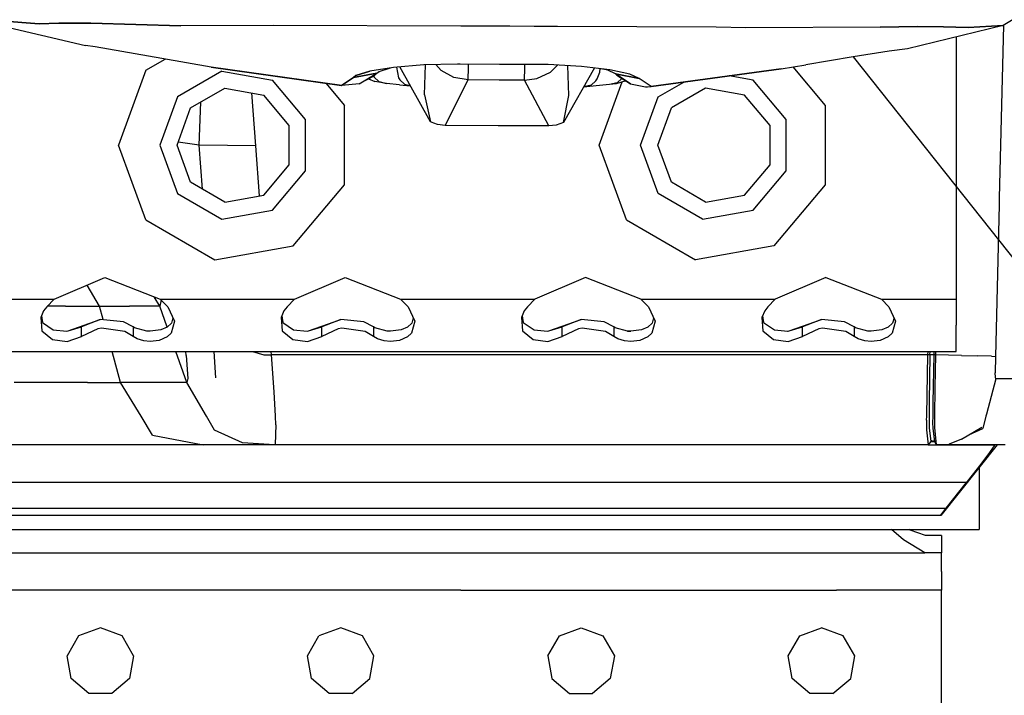
# Model space of a CAD drawing. Units: millimetres. Extents: x 967 to 9232, y -1852 to 1964.
# Drawn here: x 4487 to 4618, y -1136 to -1046 of the extents above; entities that cross this region are included whole.
import ezdxf

# ---------------------------------------------------------------- set-up
doc = ezdxf.new("R2010")
doc.units = ezdxf.units.MM
doc.layers.add('1', color=7, linetype='CONTINUOUS', true_color=0xffffff)
doc.layers.add('TFR-TRI', color=7, linetype='CONTINUOUS', true_color=0xffffff)

# ---------------------------------------------------------------- blocks, each defined once
blk = doc.blocks.new('LABLE3D_4')
at = {"layer": '1', "color": 163, "linetype": 'CONTINUOUS'}
blk.add_line((4598.265259, -1051.234863), (4947.707138, -1491.234262), dxfattribs=at)
at = {"layer": 'TFR-TRI', "color": 18, "linetype": 'CONTINUOUS'}
blk.add_solid([(4598.265259, -1051.234863), (4639.852346, -1082.056953), (4618.869725, -1098.721207), (4598.265259, -1051.234863)], dxfattribs=at)

msp = doc.modelspace()

# ---------------------------------------------------------------- linework, layer by layer
at = {"layer": 'TFR-TRI', "color": 18, "linetype": 'CONTINUOUS'}
for p, q in [((4482.630493, -1046.58667), (4496.079712, -1049.706787)), ((4489.882935, -1046.807373), (4484.761841, -1046.439697)), ((4484.761841, -1046.439697), (4489.882935, -1046.807373)), ((4492.505005, -1046.727295), (4489.882935, -1046.807373)), ((4489.882935, -1046.807373), (4492.505005, -1046.727295)), ((4492.505005, -1046.727295), (4496.759888, -1046.741211)), ((4496.759888, -1046.741211), (4492.505005, -1046.727295)), ((4496.759888, -1046.741211), (4508.774048, -1047.083984)), ((4508.774048, -1047.083984), (4496.759888, -1046.741211)), ((4521.058228, -1047.029053), (4508.774048, -1047.083984)), ((4521.058228, -1047.029053), (4508.774048, -1047.083984)), ((4546.04895, -1047.130859), (4521.058228, -1047.029053)), ((4546.04895, -1047.130859), (4521.058228, -1047.029053)), ((4549.288208, -1047.144287), (4546.05481, -1047.131104)), ((4549.288208, -1047.144287), (4546.05481, -1047.131104)), ((4551.317017, -1047.152344), (4549.290161, -1047.144287)), ((4551.317017, -1047.152344), (4549.290161, -1047.144287)), ((4552.542114, -1047.157471), (4551.317017, -1047.152344)), ((4552.542114, -1047.157471), (4551.317017, -1047.152344)), ((4555.789185, -1047.170654), (4552.542114, -1047.157471)), ((4555.789185, -1047.170654), (4552.542114, -1047.157471)), ((4555.871704, -1047.170898), (4555.802368, -1047.170898)), ((4555.871704, -1047.170898), (4555.802368, -1047.170898)), ((4558.887817, -1047.18335), (4555.871704, -1047.170898)), ((4558.887817, -1047.18335), (4555.871704, -1047.170898)), ((4580.019165, -1047.269775), (4558.887817, -1047.18335)), ((4580.019165, -1047.269775), (4558.887817, -1047.18335)), ((4583.987427, -1047.339111), (4580.019165, -1047.269775)), ((4583.987427, -1047.339111), (4580.019165, -1047.269775)), ((4601.871704, -1047.268311), (4583.987427, -1047.339111)), ((4601.871704, -1047.268311), (4583.987427, -1047.339111)), ((4601.871704, -1047.268311), (4606.817993, -1047.179932)), ((4606.817993, -1047.179932), (4601.871704, -1047.268311)), ((4618.233032, -1047.064697), (4605.525513, -1050.149414)), ((4606.817993, -1047.179932), (4610.288208, -1047.239746)), ((4610.288208, -1047.239746), (4606.817993, -1047.179932)), ((4613.598267, -1047.331055), (4610.288208, -1047.239746)), ((4610.288208, -1047.239746), (4613.598267, -1047.331055)), ((4618.233032, -1047.064697), (4613.598267, -1047.331055)), ((4613.598267, -1047.331055), (4618.233032, -1047.064697)), ((4618.283813, -1047.033936), (4617.733521, -1070.003418)), ((4618.283813, -1047.033936), (4617.733521, -1070.003418)), ((4619.798462, -1046.110352), (4618.233032, -1047.064697)), ((4611.967407, -1048.585693), (4611.967407, -1052.98584)), ((4497.34436, -1049.895508), (4496.079712, -1049.706787)), ((4500.921997, -1050.49585), (4497.34436, -1049.895508)), ((4506.226685, -1051.442139), (4500.921997, -1050.49585)), ((4598.265259, -1051.234863), (4591.985474, -1052.272949)), ((4603.049438, -1050.485596), (4598.265259, -1051.234863)), ((4605.525513, -1050.149414), (4603.049438, -1050.485596)), ((4504.093872, -1053.018066), (4506.683716, -1051.522949)), ((4504.093872, -1053.018066), (4506.683716, -1051.522949)), ((4512.809204, -1052.604248), (4506.226685, -1051.442139)), ((4512.809204, -1052.604248), (4530.169067, -1055.034668)), ((4530.176392, -1055.036133), (4512.809204, -1052.604248)), ((4512.809204, -1052.604248), (4530.169067, -1055.034668)), ((4537.081177, -1052.630859), (4533.943481, -1053.141113)), ((4541.102173, -1052.283203), (4537.081177, -1052.630859)), ((4537.463501, -1052.5979), (4537.758911, -1054.001953)), ((4537.463501, -1052.5979), (4537.758911, -1054.001953)), ((4541.98645, -1059.866943), (4537.903442, -1052.559814)), ((4545.609497, -1052.200928), (4541.102173, -1052.283203)), ((4541.21106, -1056.270996), (4541.334595, -1052.279053)), ((4541.21106, -1056.270996), (4541.334595, -1052.279053)), ((4543.439575, -1053.037109), (4542.720825, -1052.253906)), ((4543.439575, -1053.037109), (4542.720825, -1052.253906)), ((4545.942505, -1052.202393), (4545.609497, -1052.200928)), ((4551.195435, -1052.224854), (4545.945435, -1052.202393)), ((4547.035767, -1054.295898), (4547.040649, -1052.62793)), ((4547.035767, -1054.295898), (4547.040649, -1052.62793)), ((4547.040649, -1052.62793), (4547.043091, -1052.207031)), ((4547.040649, -1052.62793), (4547.043091, -1052.207031)), ((4555.859497, -1052.244873), (4551.195923, -1052.224854)), ((4554.541138, -1052.66626), (4554.543579, -1052.239258)), ((4554.541138, -1052.66626), (4554.543579, -1052.239258)), ((4557.664673, -1052.255371), (4555.865356, -1052.244873)), ((4562.109009, -1052.492676), (4557.664673, -1052.255371)), ((4557.956177, -1053.252197), (4558.893677, -1052.320801)), ((4557.956177, -1053.252197), (4558.893677, -1052.320801)), ((4560.425415, -1056.36792), (4560.291138, -1052.395508)), ((4560.425415, -1056.36792), (4560.291138, -1052.395508)), ((4565.881958, -1052.953369), (4562.109009, -1052.492676)), ((4588.702759, -1052.813965), (4591.985474, -1052.272949)), ((4590.237427, -1052.561279), (4594.532837, -1057.680176)), ((4590.237427, -1052.561279), (4594.532837, -1057.680176)), ((4504.093872, -1053.018066), (4500.467407, -1062.981201)), ((4504.093872, -1053.018066), (4500.467407, -1062.981201)), ((4514.231079, -1053.133301), (4508.307251, -1056.553467)), ((4514.231079, -1053.133301), (4508.307251, -1056.553467)), ((4514.231079, -1053.133301), (4520.967407, -1054.321045)), ((4514.231079, -1053.133301), (4520.967407, -1054.321045)), ((4530.169067, -1055.034668), (4531.728149, -1053.955078)), ((4531.728149, -1053.955078), (4530.169067, -1055.034668)), ((4534.866821, -1053.38623), (4531.728149, -1053.955078)), ((4531.728149, -1053.955078), (4534.866821, -1053.38623)), ((4532.069946, -1053.710449), (4531.728149, -1053.955078)), ((4531.728149, -1053.955078), (4532.069946, -1053.710449)), ((4532.069946, -1053.710449), (4533.943481, -1053.141113)), ((4533.943481, -1053.141113), (4532.069946, -1053.710449)), ((4532.522583, -1054.8125), (4534.866821, -1053.38623)), ((4534.449829, -1053.796875), (4532.522583, -1054.8125)), ((4534.425903, -1053.809814), (4534.507935, -1053.940674)), ((4534.425903, -1053.809814), (4534.507935, -1053.940674)), ((4535.08313, -1053.228516), (4534.449829, -1053.796875)), ((4534.507935, -1053.940674), (4535.111938, -1054.522217)), ((4534.507935, -1053.940674), (4535.111938, -1054.522217)), ((4534.866821, -1053.38623), (4535.155884, -1053.175293)), ((4535.155884, -1053.175293), (4536.65979, -1052.699463)), ((4545.114868, -1053.956787), (4543.439575, -1053.037109)), ((4545.114868, -1053.956787), (4543.439575, -1053.037109)), ((4547.035767, -1054.295898), (4545.114868, -1053.956787)), ((4547.035767, -1054.295898), (4545.114868, -1053.956787)), ((4554.53479, -1054.334229), (4554.541138, -1052.66626)), ((4554.53479, -1054.334229), (4554.541138, -1052.66626)), ((4556.15979, -1054.108887), (4557.956177, -1053.252197)), ((4556.15979, -1054.108887), (4557.956177, -1053.252197)), ((4563.84729, -1052.705078), (4559.701782, -1059.956543)), ((4564.195435, -1054.132568), (4564.532837, -1053.273926)), ((4564.195435, -1054.132568), (4564.532837, -1053.273926)), ((4564.532837, -1053.273926), (4564.5802, -1052.794434)), ((4564.532837, -1053.273926), (4564.5802, -1052.794434)), ((4565.62561, -1053.011475), (4564.682251, -1052.806885)), ((4566.647583, -1053.502686), (4565.62561, -1053.011475)), ((4568.545044, -1053.513184), (4565.881958, -1052.953369)), ((4568.545044, -1053.513184), (4565.881958, -1052.953369)), ((4566.61145, -1053.485596), (4566.820923, -1053.673828)), ((4568.635864, -1054.802246), (4566.647583, -1053.502686)), ((4569.792603, -1054.086182), (4566.647583, -1053.502686)), ((4566.647583, -1053.502686), (4569.792603, -1054.086182)), ((4566.820923, -1053.673828), (4568.635864, -1054.802246)), ((4569.792603, -1054.086182), (4568.545044, -1053.513184)), ((4569.792603, -1054.086182), (4568.545044, -1053.513184)), ((4571.37854, -1055.172363), (4588.702759, -1052.813965)), ((4571.386353, -1055.171143), (4588.702759, -1052.813965)), ((4588.702759, -1052.813965), (4571.386353, -1055.171143)), ((4584.967407, -1054.321045), (4581.771606, -1053.757324)), ((4584.967407, -1054.321045), (4581.771606, -1053.757324)), ((4611.967407, -1052.989502), (4611.967407, -1062.981201)), ((4525.36438, -1059.561279), (4520.967407, -1054.321045)), ((4525.36438, -1059.561279), (4520.967407, -1054.321045)), ((4528.06604, -1054.740479), (4530.532837, -1057.680176)), ((4528.06604, -1054.740479), (4530.532837, -1057.680176)), ((4530.176392, -1055.036133), (4530.169067, -1055.034668)), ((4530.176392, -1055.036133), (4530.169067, -1055.034668)), ((4530.169067, -1055.034668), (4530.197876, -1055.038086)), ((4530.197876, -1055.038086), (4530.169067, -1055.034668)), ((4530.176392, -1055.036133), (4530.187622, -1055.037109)), ((4530.187622, -1055.037109), (4530.197876, -1055.038086)), ((4532.522583, -1054.8125), (4530.197876, -1055.038086)), ((4533.742798, -1054.169678), (4534.595825, -1054.526855)), ((4536.13147, -1054.766846), (4534.595825, -1054.526855)), ((4535.111938, -1054.522217), (4536.13147, -1054.766846)), ((4535.111938, -1054.522217), (4536.13147, -1054.766846)), ((4537.873169, -1054.950195), (4536.13147, -1054.766846)), ((4537.758911, -1054.001953), (4537.927856, -1054.270752)), ((4537.758911, -1054.001953), (4537.927856, -1054.270752)), ((4537.873169, -1054.950195), (4539.324341, -1055.101562)), ((4537.927856, -1054.270752), (4538.551392, -1054.873535)), ((4537.927856, -1054.270752), (4538.551392, -1054.873535)), ((4538.551392, -1054.873535), (4539.297974, -1055.054932)), ((4538.551392, -1054.873535), (4539.297974, -1055.054932)), ((4543.93811, -1060.358154), (4547.035767, -1054.295898)), ((4543.93811, -1060.358154), (4547.035767, -1054.295898)), ((4551.14563, -1054.316895), (4547.035767, -1054.295898)), ((4551.14563, -1054.316895), (4547.035767, -1054.295898)), ((4554.53479, -1054.334229), (4551.146118, -1054.316895)), ((4554.53479, -1054.334229), (4551.146118, -1054.316895)), ((4554.53479, -1054.334229), (4556.15979, -1054.108887)), ((4554.53479, -1054.334229), (4556.15979, -1054.108887)), ((4557.745239, -1060.428223), (4554.53479, -1054.334229)), ((4557.745239, -1060.428223), (4554.53479, -1054.334229)), ((4564.078735, -1055.083252), (4562.397583, -1055.241211)), ((4563.391724, -1055.001465), (4562.403931, -1055.230713)), ((4563.391724, -1055.001465), (4562.403931, -1055.230713)), ((4564.02356, -1054.401611), (4563.391724, -1055.001465)), ((4564.02356, -1054.401611), (4563.391724, -1055.001465)), ((4564.02356, -1054.401611), (4564.195435, -1054.132568)), ((4564.02356, -1054.401611), (4564.195435, -1054.132568)), ((4565.827271, -1054.917725), (4564.078735, -1055.083252)), ((4564.467896, -1062.981201), (4567.535767, -1054.550293)), ((4564.467896, -1062.981201), (4567.535767, -1054.550293)), ((4566.844849, -1054.684814), (4565.827271, -1054.917725)), ((4566.844849, -1054.684814), (4565.827271, -1054.917725)), ((4566.713989, -1054.810303), (4565.827271, -1054.917725)), ((4567.986938, -1054.407715), (4566.713989, -1054.810303)), ((4566.844849, -1054.684814), (4567.456177, -1054.106445)), ((4566.844849, -1054.684814), (4567.456177, -1054.106445)), ((4567.456177, -1054.106445), (4567.473755, -1054.07959)), ((4567.456177, -1054.106445), (4567.473755, -1054.07959)), ((4567.997192, -1054.405029), (4567.986938, -1054.407715)), ((4568.635864, -1054.802246), (4570.630981, -1055.202881)), ((4571.386353, -1055.171143), (4569.792603, -1054.086182)), ((4571.386353, -1055.171143), (4569.792603, -1054.086182)), ((4570.630981, -1055.202881), (4571.357056, -1055.174316)), ((4570.630981, -1055.202881), (4571.357056, -1055.174316)), ((4570.630981, -1055.202881), (4570.908813, -1055.196045)), ((4570.908813, -1055.196045), (4571.357056, -1055.174316)), ((4571.357056, -1055.174316), (4571.386353, -1055.171143)), ((4571.357056, -1055.174316), (4571.386353, -1055.171143)), ((4571.357056, -1055.174316), (4571.368286, -1055.17334)), ((4571.368286, -1055.17334), (4571.37854, -1055.172363)), ((4571.386353, -1055.171143), (4571.37854, -1055.172363)), ((4571.37854, -1055.172363), (4571.386353, -1055.171143)), ((4572.306763, -1056.553467), (4575.724243, -1054.580566)), ((4572.306763, -1056.553467), (4575.724243, -1054.580566)), ((4589.36438, -1059.561279), (4584.967407, -1054.321045)), ((4589.36438, -1059.561279), (4584.967407, -1054.321045)), ((4508.307251, -1056.553467), (4505.967407, -1062.981201)), ((4508.307251, -1056.553467), (4505.967407, -1062.981201)), ((4510.069458, -1058.031982), (4514.630493, -1055.398438)), ((4514.630493, -1055.398438), (4519.817505, -1056.312988)), ((4518.744751, -1063.074219), (4518.22229, -1056.031738)), ((4518.744751, -1063.074219), (4518.22229, -1056.031738)), ((4523.203247, -1060.347656), (4519.817505, -1056.312988)), ((4541.21106, -1056.270996), (4541.98645, -1059.866943)), ((4541.21106, -1056.270996), (4541.98645, -1059.866943)), ((4559.701782, -1059.956543), (4560.425415, -1056.36792)), ((4559.701782, -1059.956543), (4560.425415, -1056.36792)), ((4569.967407, -1062.981201), (4572.306763, -1056.553467)), ((4569.967407, -1062.981201), (4572.306763, -1056.553467)), ((4578.630005, -1055.398438), (4574.06897, -1058.031982)), ((4583.817505, -1056.312988), (4578.630005, -1055.398438)), ((4587.203247, -1060.347656), (4583.817505, -1056.312988)), ((4511.204224, -1062.992676), (4511.440552, -1057.240479)), ((4511.204224, -1062.992676), (4511.440552, -1057.240479)), ((4530.532837, -1068.282471), (4530.532837, -1057.680176)), ((4530.532837, -1068.282471), (4530.532837, -1057.680176)), ((4594.532837, -1057.680176), (4594.532837, -1068.282471)), ((4594.532837, -1057.680176), (4594.532837, -1068.282471)), ((4508.2677, -1062.981201), (4510.069458, -1058.031982)), ((4572.267212, -1062.981201), (4574.06897, -1058.031982)), ((4523.203247, -1065.614746), (4523.203247, -1060.347656)), ((4525.36438, -1066.401367), (4525.36438, -1059.561279)), ((4525.36438, -1066.401367), (4525.36438, -1059.561279)), ((4542.442505, -1060.065918), (4541.98645, -1059.866943)), ((4542.932739, -1060.222412), (4542.442505, -1060.065918)), ((4543.93811, -1060.358154), (4542.932739, -1060.222412)), ((4551.000122, -1060.394043), (4543.93811, -1060.358154)), ((4557.745239, -1060.428223), (4551.000122, -1060.394043)), ((4558.75061, -1060.30249), (4557.745239, -1060.428223)), ((4559.701782, -1059.956543), (4558.75061, -1060.30249)), ((4587.203247, -1065.614746), (4587.203247, -1060.347656)), ((4589.36438, -1066.401367), (4589.36438, -1059.561279)), ((4589.36438, -1066.401367), (4589.36438, -1059.561279)), ((4504.093872, -1072.94458), (4500.467407, -1062.981201)), ((4504.093872, -1072.94458), (4500.467407, -1062.981201)), ((4505.967407, -1062.981201), (4508.307251, -1069.409424)), ((4505.967407, -1062.981201), (4508.307251, -1069.409424)), ((4510.069458, -1067.930908), (4508.2677, -1062.981201)), ((4511.204224, -1062.992676), (4508.408813, -1062.593994)), ((4511.204224, -1062.992676), (4508.408813, -1062.593994)), ((4511.632935, -1068.83374), (4511.204224, -1062.992676)), ((4511.632935, -1068.83374), (4511.204224, -1062.992676)), ((4518.744751, -1063.074219), (4511.204224, -1062.992676)), ((4518.744751, -1063.074219), (4511.204224, -1062.992676)), ((4519.240845, -1069.751465), (4518.744751, -1063.074219)), ((4519.240845, -1069.751465), (4518.744751, -1063.074219)), ((4568.093872, -1072.94458), (4564.467896, -1062.981201)), ((4568.093872, -1072.94458), (4564.467896, -1062.981201)), ((4572.306763, -1069.409424), (4569.967407, -1062.981201)), ((4572.306763, -1069.409424), (4569.967407, -1062.981201)), ((4574.06897, -1067.930908), (4572.267212, -1062.981201)), ((4611.967407, -1062.981201), (4611.967407, -1069.865234)), ((4519.817505, -1069.649658), (4523.203247, -1065.614746)), ((4583.817505, -1069.649658), (4587.203247, -1065.614746)), ((4520.967407, -1071.641602), (4525.36438, -1066.401367)), ((4520.967407, -1071.641602), (4525.36438, -1066.401367)), ((4584.967407, -1071.641602), (4589.36438, -1066.401367)), ((4584.967407, -1071.641602), (4589.36438, -1066.401367)), ((4514.630493, -1070.564453), (4510.069458, -1067.930908)), ((4523.717896, -1076.404785), (4530.532837, -1068.282471)), ((4523.717896, -1076.404785), (4530.532837, -1068.282471)), ((4578.630005, -1070.564453), (4574.06897, -1067.930908)), ((4594.532837, -1068.282471), (4587.717407, -1076.404785)), ((4594.532837, -1068.282471), (4587.717407, -1076.404785)), ((4508.307251, -1069.409424), (4514.231079, -1072.82959)), ((4508.307251, -1069.409424), (4514.231079, -1072.82959)), ((4514.630493, -1070.564453), (4519.817505, -1069.649658)), ((4578.231567, -1072.82959), (4572.306763, -1069.409424)), ((4578.231567, -1072.82959), (4572.306763, -1069.409424)), ((4578.630005, -1070.564453), (4583.817505, -1069.649658)), ((4611.967407, -1069.865967), (4611.967407, -1069.878418)), ((4611.967407, -1069.87915), (4611.967407, -1070.803711)), ((4611.967407, -1070.803955), (4611.967407, -1083.481445)), ((4617.710571, -1070.941895), (4617.227661, -1091.108643)), ((4617.710571, -1070.941895), (4617.227661, -1091.108643)), ((4617.733032, -1070.017578), (4617.710571, -1070.941162)), ((4617.733032, -1070.017578), (4617.710571, -1070.941162)), ((4617.733521, -1070.00415), (4617.733032, -1070.016357)), ((4617.733521, -1070.00415), (4617.733032, -1070.016357)), ((4514.231079, -1072.82959), (4520.967407, -1071.641602)), ((4514.231079, -1072.82959), (4520.967407, -1071.641602)), ((4578.231567, -1072.82959), (4584.967407, -1071.641602)), ((4578.231567, -1072.82959), (4584.967407, -1071.641602)), ((4504.093872, -1072.94458), (4513.276001, -1078.24585)), ((4504.093872, -1072.94458), (4513.276001, -1078.24585)), ((4568.093872, -1072.94458), (4577.276001, -1078.24585)), ((4568.093872, -1072.94458), (4577.276001, -1078.24585)), ((4513.276001, -1078.24585), (4523.717896, -1076.404785)), ((4513.276001, -1078.24585), (4523.717896, -1076.404785)), ((4587.717407, -1076.404785), (4577.276001, -1078.24585)), ((4587.717407, -1076.404785), (4577.276001, -1078.24585)), ((4491.908813, -1083.481445), (4498.653931, -1080.594727)), ((4498.653931, -1080.594727), (4506.026001, -1083.481445)), ((4523.909302, -1083.481445), (4530.653931, -1080.594727)), ((4530.653931, -1080.594727), (4538.026001, -1083.481445)), ((4562.653931, -1080.594727), (4555.909302, -1083.481445)), ((4570.026489, -1083.481445), (4562.653931, -1080.594727)), ((4594.653931, -1080.594727), (4587.909302, -1083.481445)), ((4594.653931, -1080.594727), (4602.026489, -1083.481445)), ((4497.918579, -1084.432617), (4496.274536, -1081.613037)), ((4497.918579, -1084.432617), (4496.274536, -1081.613037)), ((4474.026001, -1083.481445), (4491.908813, -1083.481445)), ((4474.026001, -1083.481445), (4491.908813, -1083.481445)), ((4491.908813, -1083.481445), (4490.910767, -1084.496094)), ((4505.961548, -1084.433105), (4505.228638, -1083.168945)), ((4505.961548, -1084.433105), (4505.228638, -1083.168945)), ((4506.137817, -1083.594482), (4505.961548, -1084.433105)), ((4506.137817, -1083.594482), (4505.961548, -1084.433105)), ((4506.026001, -1083.481445), (4507.024048, -1084.496094)), ((4506.026001, -1083.481445), (4523.909302, -1083.481445)), ((4506.026001, -1083.481445), (4523.909302, -1083.481445)), ((4523.909302, -1083.481445), (4522.911255, -1084.496094)), ((4538.026001, -1083.481445), (4555.909302, -1083.481445)), ((4538.026001, -1083.481445), (4539.024048, -1084.496094)), ((4538.026001, -1083.481445), (4555.909302, -1083.481445)), ((4555.909302, -1083.481445), (4554.911255, -1084.496094)), ((4570.026489, -1083.481445), (4571.024536, -1084.496094)), ((4570.026489, -1083.481445), (4587.909302, -1083.481445)), ((4570.026489, -1083.481445), (4587.909302, -1083.481445)), ((4587.909302, -1083.481445), (4586.911255, -1084.496094)), ((4602.026489, -1083.481445), (4603.024536, -1084.496094)), ((4602.026489, -1083.481445), (4611.967407, -1083.481445)), ((4602.026489, -1083.481445), (4611.967407, -1083.481445)), ((4611.967407, -1083.481445), (4611.967407, -1086.962158)), ((4490.492798, -1085.05542), (4490.113403, -1085.932129)), ((4490.910767, -1084.496094), (4490.492798, -1085.05542)), ((4493.425903, -1084.432373), (4490.973755, -1084.432373)), ((4493.425903, -1084.432373), (4490.973755, -1084.432373)), ((4493.425903, -1084.432373), (4497.172974, -1084.432617)), ((4493.425903, -1084.432373), (4497.172974, -1084.432617)), ((4497.172974, -1084.432617), (4497.918579, -1084.432617)), ((4497.172974, -1084.432617), (4497.918579, -1084.432617)), ((4497.918579, -1084.432617), (4501.940552, -1084.433105)), ((4497.918579, -1084.432617), (4501.940552, -1084.433105)), ((4498.415649, -1086.219727), (4497.918579, -1084.432617)), ((4498.415649, -1086.219727), (4497.918579, -1084.432617)), ((4505.961548, -1084.433105), (4501.940552, -1084.433105)), ((4505.961548, -1084.433105), (4501.940552, -1084.433105)), ((4506.951782, -1087.230469), (4505.961548, -1084.433105)), ((4506.951782, -1087.230469), (4505.961548, -1084.433105)), ((4507.024048, -1084.496094), (4507.90979, -1086.408203)), ((4522.492798, -1085.05542), (4522.112915, -1085.932129)), ((4522.911255, -1084.496094), (4522.492798, -1085.05542)), ((4539.024048, -1084.496094), (4539.90979, -1086.408203)), ((4554.492798, -1085.05542), (4554.112915, -1085.932129)), ((4554.911255, -1084.496094), (4554.492798, -1085.05542)), ((4571.024536, -1084.496094), (4571.90979, -1086.408203)), ((4586.492798, -1085.05542), (4586.113403, -1085.932129)), ((4586.911255, -1084.496094), (4586.492798, -1085.05542)), ((4603.024536, -1084.496094), (4603.90979, -1086.408203)), ((4490.113403, -1085.932129), (4490.263306, -1087.715332)), ((4490.113403, -1085.932129), (4490.263306, -1087.715332)), ((4490.201294, -1085.728271), (4490.339478, -1086.615234)), ((4490.339478, -1086.615234), (4491.78186, -1087.574463)), ((4493.775513, -1087.72876), (4498.041138, -1086.179443)), ((4498.041138, -1086.179443), (4495.514771, -1087.186035)), ((4498.041138, -1086.179443), (4495.514771, -1087.186035)), ((4501.127075, -1086.510986), (4498.041138, -1086.179443)), ((4502.420044, -1087.186035), (4501.127075, -1086.510986)), ((4507.532837, -1086.705078), (4506.942993, -1087.238281)), ((4507.90979, -1086.408203), (4507.465454, -1088.035889)), ((4507.90979, -1086.408203), (4507.465454, -1088.035889)), ((4507.712524, -1085.982178), (4507.532837, -1086.705078)), ((4522.112915, -1085.932129), (4522.263306, -1087.715332)), ((4522.112915, -1085.932129), (4522.263306, -1087.715332)), ((4522.201294, -1085.72876), (4522.338989, -1086.615234)), ((4522.338989, -1086.615234), (4523.78186, -1087.574463)), ((4525.775513, -1087.72876), (4530.041138, -1086.179443)), ((4530.041138, -1086.179443), (4527.514771, -1087.186035)), ((4530.041138, -1086.179443), (4527.514771, -1087.186035)), ((4533.126587, -1086.510986), (4530.041138, -1086.179443)), ((4534.420532, -1087.186035), (4533.126587, -1086.510986)), ((4539.532837, -1086.705078), (4538.942993, -1087.238281)), ((4539.90979, -1086.408203), (4539.464966, -1088.035889)), ((4539.90979, -1086.408203), (4539.464966, -1088.035889)), ((4539.712524, -1085.982178), (4539.532837, -1086.705078)), ((4554.112915, -1085.932129), (4554.263306, -1087.715332)), ((4554.112915, -1085.932129), (4554.263306, -1087.715332)), ((4554.201294, -1085.72876), (4554.339478, -1086.615234)), ((4554.339478, -1086.615234), (4555.782349, -1087.574463)), ((4557.775513, -1087.72876), (4562.041138, -1086.179443)), ((4562.041138, -1086.179443), (4559.514771, -1087.186035)), ((4562.041138, -1086.179443), (4559.514771, -1087.186035)), ((4565.126587, -1086.510986), (4562.041138, -1086.179443)), ((4566.420532, -1087.186035), (4565.126587, -1086.510986)), ((4571.532837, -1086.705078), (4570.942993, -1087.238281)), ((4571.90979, -1086.408203), (4571.465454, -1088.035889)), ((4571.90979, -1086.408203), (4571.465454, -1088.035889)), ((4571.712524, -1085.982178), (4571.532837, -1086.705078)), ((4586.113403, -1085.932129), (4586.263306, -1087.715332)), ((4586.113403, -1085.932129), (4586.263306, -1087.715332)), ((4586.201294, -1085.72876), (4586.339478, -1086.615234)), ((4586.339478, -1086.615234), (4587.782349, -1087.574463)), ((4589.775513, -1087.72876), (4594.041138, -1086.179443)), ((4594.041138, -1086.179443), (4591.515259, -1087.186035)), ((4594.041138, -1086.179443), (4591.515259, -1087.186035)), ((4597.126587, -1086.510986), (4594.041138, -1086.179443)), ((4598.420532, -1087.186035), (4597.126587, -1086.510986)), ((4603.533325, -1086.705078), (4602.943481, -1087.238281)), ((4603.90979, -1086.408203), (4603.465454, -1088.035889)), ((4603.90979, -1086.408203), (4603.465454, -1088.035889)), ((4603.712524, -1085.981934), (4603.533325, -1086.705078)), ((4490.263306, -1087.715332), (4491.661743, -1088.873047)), ((4490.263306, -1087.715332), (4491.661743, -1088.873047)), ((4491.78186, -1087.574463), (4493.579712, -1087.743408)), ((4493.579712, -1087.743408), (4493.775513, -1087.72876)), ((4493.775513, -1087.72876), (4495.514771, -1087.186035)), ((4493.775513, -1087.72876), (4495.514771, -1087.186035)), ((4495.514771, -1088.467285), (4495.514771, -1087.186035)), ((4495.514771, -1088.467285), (4495.514771, -1087.186035)), ((4497.695435, -1087.461182), (4495.514771, -1088.467285)), ((4497.695435, -1087.461182), (4495.514771, -1088.467285)), ((4498.203247, -1087.369629), (4497.695435, -1087.461182)), ((4498.203247, -1087.369629), (4497.695435, -1087.461182)), ((4501.309204, -1087.815918), (4498.203247, -1087.369629)), ((4501.309204, -1087.815918), (4498.203247, -1087.369629)), ((4502.420044, -1088.467285), (4501.309204, -1087.815918)), ((4502.420044, -1088.467285), (4501.309204, -1087.815918)), ((4502.605591, -1087.299072), (4502.420044, -1087.186035)), ((4502.420044, -1087.186035), (4502.420044, -1088.467285)), ((4502.420044, -1087.186035), (4502.420044, -1088.467285)), ((4504.214478, -1087.733154), (4502.605591, -1087.299072)), ((4504.673462, -1087.753662), (4504.214478, -1087.733154)), ((4506.089478, -1087.591797), (4504.673462, -1087.753662)), ((4506.942993, -1087.238281), (4506.089478, -1087.591797)), ((4507.465454, -1088.035889), (4506.944946, -1088.524414)), ((4507.465454, -1088.035889), (4506.944946, -1088.524414)), ((4522.263306, -1087.715332), (4523.661743, -1088.873047)), ((4522.263306, -1087.715332), (4523.661743, -1088.873047)), ((4523.78186, -1087.574463), (4525.5802, -1087.743408)), ((4525.5802, -1087.743408), (4525.775513, -1087.72876)), ((4525.775513, -1087.72876), (4527.514771, -1087.186035)), ((4525.775513, -1087.72876), (4527.514771, -1087.186035)), ((4527.514771, -1088.467285), (4527.514771, -1087.186035)), ((4527.514771, -1088.467285), (4527.514771, -1087.186035)), ((4529.695923, -1087.461182), (4527.514771, -1088.467285)), ((4529.695923, -1087.461182), (4527.514771, -1088.467285)), ((4530.203247, -1087.369629), (4529.695923, -1087.461182)), ((4530.203247, -1087.369629), (4529.695923, -1087.461182)), ((4533.309204, -1087.815918), (4530.203247, -1087.369629)), ((4533.309204, -1087.815918), (4530.203247, -1087.369629)), ((4534.420532, -1088.467285), (4533.309204, -1087.815918)), ((4534.420532, -1088.467285), (4533.309204, -1087.815918)), ((4534.605591, -1087.299072), (4534.420532, -1087.186035)), ((4534.420532, -1087.186035), (4534.420532, -1088.467285)), ((4534.420532, -1087.186035), (4534.420532, -1088.467285)), ((4536.213989, -1087.733154), (4534.605591, -1087.299072)), ((4536.672974, -1087.753662), (4536.213989, -1087.733154)), ((4538.089478, -1087.591797), (4536.672974, -1087.753662)), ((4538.942993, -1087.238281), (4538.089478, -1087.591797)), ((4539.464966, -1088.035889), (4538.944946, -1088.524414)), ((4539.464966, -1088.035889), (4538.944946, -1088.524414)), ((4554.263306, -1087.715332), (4555.661255, -1088.873047)), ((4554.263306, -1087.715332), (4555.661255, -1088.873047)), ((4555.782349, -1087.574463), (4557.5802, -1087.743408)), ((4557.5802, -1087.743408), (4557.775513, -1087.72876)), ((4557.775513, -1087.72876), (4559.514771, -1087.186035)), ((4557.775513, -1087.72876), (4559.514771, -1087.186035)), ((4559.514771, -1088.467285), (4559.514771, -1087.186035)), ((4559.514771, -1088.467285), (4559.514771, -1087.186035)), ((4561.695923, -1087.461182), (4559.514771, -1088.467285)), ((4561.695923, -1087.461182), (4559.514771, -1088.467285)), ((4562.203247, -1087.369629), (4561.695923, -1087.461182)), ((4562.203247, -1087.369629), (4561.695923, -1087.461182)), ((4565.309204, -1087.815918), (4562.203247, -1087.369629)), ((4565.309204, -1087.815918), (4562.203247, -1087.369629)), ((4566.420532, -1088.467285), (4565.309204, -1087.815918)), ((4566.420532, -1088.467285), (4565.309204, -1087.815918)), ((4566.420532, -1087.186035), (4566.420532, -1088.467285)), ((4566.605591, -1087.299072), (4566.420532, -1087.186035)), ((4566.420532, -1087.186035), (4566.420532, -1088.467285)), ((4568.213989, -1087.733154), (4566.605591, -1087.299072)), ((4568.207642, -1087.755859), (4568.672974, -1087.755615)), ((4568.208618, -1087.752197), (4568.687134, -1087.751953)), ((4568.672974, -1087.753662), (4568.213989, -1087.733154)), ((4570.089478, -1087.591797), (4568.672974, -1087.753662)), ((4570.942993, -1087.238281), (4570.089478, -1087.591797)), ((4571.465454, -1088.035889), (4570.944946, -1088.524414)), ((4571.465454, -1088.035889), (4570.944946, -1088.524414)), ((4586.263306, -1087.715332), (4587.661255, -1088.873047)), ((4586.263306, -1087.715332), (4587.661255, -1088.873047)), ((4587.782349, -1087.574463), (4589.579712, -1087.743408)), ((4589.540649, -1087.739746), (4589.630005, -1087.739502)), ((4589.579712, -1087.743408), (4589.775513, -1087.72876)), ((4589.775513, -1087.72876), (4591.515259, -1087.186035)), ((4589.775513, -1087.72876), (4591.515259, -1087.186035)), ((4591.515259, -1088.467285), (4591.515259, -1087.186035)), ((4591.515259, -1088.467285), (4591.515259, -1087.186035)), ((4593.695923, -1087.461182), (4591.515259, -1088.467285)), ((4593.695923, -1087.461182), (4591.515259, -1088.467285)), ((4594.203247, -1087.369629), (4593.695923, -1087.461182)), ((4594.203247, -1087.369629), (4593.695923, -1087.461182)), ((4597.309204, -1087.815918), (4594.203247, -1087.369629)), ((4597.309204, -1087.815918), (4594.203247, -1087.369629)), ((4598.420532, -1088.467285), (4597.309204, -1087.815918)), ((4598.420532, -1088.467285), (4597.309204, -1087.815918)), ((4598.420532, -1087.186035), (4598.420532, -1088.467285)), ((4598.605591, -1087.299072), (4598.420532, -1087.186035)), ((4598.420532, -1087.186035), (4598.420532, -1088.467285)), ((4600.214478, -1087.733154), (4598.605591, -1087.299072)), ((4600.672974, -1087.753662), (4600.214478, -1087.733154)), ((4602.088989, -1087.591797), (4600.672974, -1087.753662)), ((4602.943481, -1087.238281), (4602.088989, -1087.591797)), ((4603.465454, -1088.035889), (4602.945435, -1088.524414)), ((4603.465454, -1088.035889), (4602.945435, -1088.524414)), ((4611.967407, -1089.554443), (4611.967407, -1086.962158)), ((4491.661743, -1088.873047), (4493.611938, -1089.122803)), ((4491.661743, -1088.873047), (4493.611938, -1089.122803)), ((4493.611938, -1089.122803), (4495.514771, -1088.467285)), ((4493.611938, -1089.122803), (4495.514771, -1088.467285)), ((4502.928833, -1088.771484), (4502.420044, -1088.467285)), ((4502.928833, -1088.771484), (4502.420044, -1088.467285)), ((4503.817017, -1089.053955), (4502.928833, -1088.771484)), ((4503.817017, -1089.053955), (4502.928833, -1088.771484)), ((4504.667603, -1089.138428), (4503.817017, -1089.053955)), ((4504.667603, -1089.138428), (4503.817017, -1089.053955)), ((4505.889771, -1088.994385), (4504.667603, -1089.138428)), ((4505.889771, -1088.994385), (4504.667603, -1089.138428)), ((4506.944946, -1088.524414), (4505.889771, -1088.994385)), ((4506.944946, -1088.524414), (4505.889771, -1088.994385)), ((4523.661743, -1088.873047), (4525.611938, -1089.122803)), ((4523.661743, -1088.873047), (4525.611938, -1089.122803)), ((4525.611938, -1089.122803), (4527.514771, -1088.467285)), ((4525.611938, -1089.122803), (4527.514771, -1088.467285)), ((4534.928833, -1088.771484), (4534.420532, -1088.467285)), ((4534.928833, -1088.771484), (4534.420532, -1088.467285)), ((4535.817017, -1089.053955), (4534.928833, -1088.771484)), ((4535.817017, -1089.053955), (4534.928833, -1088.771484)), ((4536.667603, -1089.138428), (4535.817017, -1089.053955)), ((4536.667603, -1089.138428), (4535.817017, -1089.053955)), ((4537.889771, -1088.994385), (4536.667603, -1089.138428)), ((4537.889771, -1088.994385), (4536.667603, -1089.138428)), ((4538.944946, -1088.524414), (4537.889771, -1088.994385)), ((4538.944946, -1088.524414), (4537.889771, -1088.994385)), ((4555.661255, -1088.873047), (4557.611938, -1089.122803)), ((4555.661255, -1088.873047), (4557.611938, -1089.122803)), ((4557.611938, -1089.122803), (4559.514771, -1088.467285)), ((4557.611938, -1089.122803), (4559.514771, -1088.467285)), ((4566.929321, -1088.771484), (4566.420532, -1088.467285)), ((4566.929321, -1088.771484), (4566.420532, -1088.467285)), ((4567.817017, -1089.053955), (4566.929321, -1088.771484)), ((4567.817017, -1089.053955), (4566.929321, -1088.771484)), ((4568.667603, -1089.138428), (4567.817017, -1089.053955)), ((4568.667603, -1089.138428), (4567.817017, -1089.053955)), ((4569.889282, -1088.994385), (4568.667603, -1089.138428)), ((4569.889282, -1088.994385), (4568.667603, -1089.138428)), ((4570.944946, -1088.524414), (4569.889282, -1088.994385)), ((4570.944946, -1088.524414), (4569.889282, -1088.994385)), ((4587.661255, -1088.873047), (4589.611938, -1089.122803)), ((4587.661255, -1088.873047), (4589.611938, -1089.122803)), ((4589.611938, -1089.122803), (4591.515259, -1088.467285)), ((4589.611938, -1089.122803), (4591.515259, -1088.467285)), ((4598.929321, -1088.771484), (4598.420532, -1088.467285)), ((4598.929321, -1088.771484), (4598.420532, -1088.467285)), ((4599.817505, -1089.053955), (4598.929321, -1088.771484)), ((4599.817505, -1089.053955), (4598.929321, -1088.771484)), ((4600.668091, -1089.138428), (4599.817505, -1089.053955)), ((4600.668091, -1089.138428), (4599.817505, -1089.053955)), ((4601.889771, -1088.994385), (4600.668091, -1089.138428)), ((4601.889771, -1088.994385), (4600.668091, -1089.138428)), ((4602.945435, -1088.524414), (4601.889771, -1088.994385)), ((4602.945435, -1088.524414), (4601.889771, -1088.994385)), ((3843.967896, -1090.481445), (4611.967407, -1090.481445)), ((4500.740845, -1094.581787), (4499.601196, -1090.481445)), ((4500.740845, -1094.581787), (4499.601196, -1090.481445)), ((4509.554321, -1094.582031), (4508.102661, -1090.481445)), ((4509.554321, -1094.582031), (4508.102661, -1090.481445)), ((4509.457153, -1090.991943), (4509.415649, -1090.481445)), ((4509.457153, -1090.991943), (4509.415649, -1090.481445)), ((4513.437622, -1093.947754), (4513.209595, -1090.481445)), ((4513.437622, -1093.947754), (4513.209595, -1090.481445)), ((4518.310669, -1090.481445), (4519.820435, -1090.889648)), ((4518.310669, -1090.481445), (4519.820435, -1090.889648)), ((4520.810669, -1090.893066), (4520.779907, -1090.481445)), ((4520.810669, -1090.893066), (4520.779907, -1090.481445)), ((4608.237427, -1090.893066), (4608.247192, -1090.481445)), ((4608.237427, -1090.893066), (4608.247192, -1090.481445)), ((4608.503052, -1090.905273), (4608.513306, -1090.481445)), ((4608.503052, -1090.905273), (4608.513306, -1090.481445)), ((4609.014771, -1090.481445), (4609.004517, -1090.917236)), ((4609.014771, -1090.481445), (4609.004517, -1090.917236)), ((4609.247192, -1090.481445), (4609.237427, -1090.916748)), ((4609.247192, -1090.481445), (4609.237427, -1090.916748)), ((4611.967407, -1090.481445), (4611.967407, -1089.554443)), ((4509.457153, -1090.991943), (4509.689087, -1094.070557)), ((4509.457153, -1090.991943), (4509.689087, -1094.070557)), ((4519.820435, -1090.889648), (4520.810669, -1090.893066)), ((4519.820435, -1090.889648), (4520.810669, -1090.893066)), ((4521.169067, -1095.844482), (4520.810669, -1090.893066)), ((4521.169067, -1095.844482), (4520.810669, -1090.893066)), ((4608.237427, -1090.893066), (4520.810669, -1090.893066)), ((4608.237427, -1090.893066), (4520.810669, -1090.893066)), ((4608.113892, -1096.175293), (4608.237427, -1090.893066)), ((4608.113892, -1096.175293), (4608.237427, -1090.893066)), ((4608.503052, -1090.905273), (4608.237427, -1090.893066)), ((4608.503052, -1090.905273), (4608.237427, -1090.893066)), ((4608.503052, -1090.905273), (4608.37854, -1097.22583)), ((4608.503052, -1090.905273), (4608.37854, -1097.22583)), ((4608.615356, -1090.909424), (4608.503052, -1090.905273)), ((4608.615356, -1090.909424), (4608.503052, -1090.905273)), ((4608.666138, -1090.911133), (4608.615356, -1090.909424)), ((4608.666138, -1090.911133), (4608.615356, -1090.909424)), ((4608.75647, -1090.913574), (4608.666138, -1090.911133)), ((4608.75647, -1090.913574), (4608.666138, -1090.911133)), ((4608.846802, -1090.915527), (4608.75647, -1090.913574)), ((4608.846802, -1090.915527), (4608.75647, -1090.913574)), ((4609.004517, -1090.917236), (4608.846802, -1090.915527)), ((4609.004517, -1090.917236), (4608.846802, -1090.915527)), ((4609.004517, -1090.917236), (4608.876099, -1097.244629)), ((4609.004517, -1090.917236), (4608.876099, -1097.244629)), ((4609.004517, -1090.917236), (4609.120728, -1090.916748)), ((4609.004517, -1090.917236), (4609.120728, -1090.916748)), ((4609.237427, -1090.916748), (4609.120728, -1090.916748)), ((4609.237427, -1090.916748), (4609.120728, -1090.916748)), ((4609.237427, -1090.916748), (4609.142212, -1095.276123)), ((4609.237427, -1090.916748), (4609.142212, -1095.276123)), ((4612.700806, -1091.000244), (4609.237427, -1090.916748)), ((4612.700806, -1091.000244), (4609.237427, -1090.916748)), ((4612.700806, -1091.000244), (4614.821899, -1091.050781)), ((4612.700806, -1091.000244), (4614.821899, -1091.050781)), ((4616.695435, -1091.095947), (4614.821899, -1091.050781)), ((4616.695435, -1091.095947), (4614.821899, -1091.050781)), ((4616.695435, -1091.095947), (4617.227661, -1091.108643)), ((4616.695435, -1091.095947), (4617.227661, -1091.108643)), ((4617.227661, -1091.108643), (4617.19104, -1093.280518)), ((4617.227661, -1091.108643), (4617.19104, -1093.280518)), ((4617.203247, -1093.885498), (4617.19104, -1093.280518)), ((4617.203247, -1093.885498), (4617.19104, -1093.280518)), ((4496.338989, -1094.581299), (4486.552368, -1094.581299)), ((4496.338989, -1094.581299), (4486.552368, -1094.581299)), ((4496.338989, -1094.581299), (4499.897095, -1094.581299)), ((4496.338989, -1094.581299), (4499.897095, -1094.581299)), ((4499.897095, -1094.581299), (4500.740845, -1094.581787)), ((4499.897095, -1094.581299), (4500.740845, -1094.581787)), ((4505.147583, -1094.582031), (4500.740845, -1094.581787)), ((4503.477661, -1099.092041), (4500.740845, -1094.581787)), ((4505.147583, -1094.582031), (4500.740845, -1094.581787)), ((4503.477661, -1099.092041), (4500.740845, -1094.581787)), ((4509.554321, -1094.582031), (4505.147583, -1094.582031)), ((4509.554321, -1094.582031), (4505.147583, -1094.582031)), ((4509.689087, -1094.070557), (4509.554321, -1094.582031)), ((4509.689087, -1094.070557), (4509.554321, -1094.582031)), ((4512.184204, -1099.092041), (4509.554321, -1094.582031)), ((4512.184204, -1099.092041), (4509.554321, -1094.582031)), ((4617.254517, -1094.108643), (4616.026489, -1098.784668)), ((4617.254517, -1094.108643), (4616.026489, -1098.784668)), ((4617.254517, -1094.108643), (4617.203247, -1093.885498)), ((4617.254517, -1094.108643), (4617.203247, -1093.885498)), ((4621.648071, -1094.10791), (4617.254517, -1094.108643)), ((4621.648071, -1094.10791), (4617.254517, -1094.108643)), ((4521.357056, -1099.092041), (4521.169067, -1095.844482)), ((4521.357056, -1099.092041), (4521.169067, -1095.844482)), ((4609.142212, -1095.276123), (4609.116333, -1099.091797)), ((4609.142212, -1095.276123), (4609.116333, -1099.091797)), ((4608.065552, -1099.093262), (4608.113892, -1096.175293)), ((4608.065552, -1099.093262), (4608.113892, -1096.175293)), ((4608.37854, -1097.22583), (4608.376099, -1099.091797)), ((4608.37854, -1097.22583), (4608.376099, -1099.091797)), ((4608.876099, -1097.244629), (4608.86438, -1099.091797)), ((4608.876099, -1097.244629), (4608.86438, -1099.091797)), ((4504.993774, -1101.590088), (4503.477661, -1099.092041)), ((4504.993774, -1101.590088), (4503.477661, -1099.092041)), ((4513.263306, -1100.942139), (4512.184204, -1099.092041)), ((4513.263306, -1100.942139), (4512.184204, -1099.092041)), ((4521.421509, -1100.214844), (4521.357056, -1099.093262)), ((4521.421509, -1100.214844), (4521.357056, -1099.093262)), ((4608.057739, -1099.600098), (4608.053833, -1100.891357)), ((4608.057739, -1099.600098), (4608.053833, -1100.891357)), ((4608.057739, -1099.600098), (4608.065552, -1099.093262)), ((4608.057739, -1099.600098), (4608.065552, -1099.093262)), ((4608.376099, -1099.093262), (4608.374634, -1100.634521)), ((4608.376099, -1099.093262), (4608.374634, -1100.634521)), ((4608.86438, -1099.093018), (4608.859009, -1099.941406)), ((4608.86438, -1099.093018), (4608.859009, -1099.941406)), ((4609.116333, -1099.093018), (4609.106079, -1100.587646)), ((4609.116333, -1099.093018), (4609.106079, -1100.587646)), ((4615.945923, -1099.092041), (4615.521606, -1100.707275)), ((4615.945923, -1099.092041), (4615.521606, -1100.707275)), ((4616.025024, -1098.789307), (4615.945923, -1099.091797)), ((4616.025024, -1098.789307), (4615.945923, -1099.091797)), ((4516.967407, -1102.611572), (4513.263306, -1100.942139)), ((4516.967407, -1102.611572), (4513.263306, -1100.942139)), ((4521.421509, -1100.214844), (4521.33313, -1102.864502)), ((4521.421509, -1100.214844), (4521.33313, -1102.864502)), ((4608.053833, -1100.891357), (4608.261841, -1102.891602)), ((4608.053833, -1100.891357), (4608.261841, -1102.891602)), ((4608.374634, -1100.634521), (4608.602173, -1102.464844)), ((4608.374634, -1100.634521), (4608.602173, -1102.464844)), ((4608.859009, -1099.941406), (4608.865845, -1100.652344)), ((4608.859009, -1099.941406), (4608.865845, -1100.652344)), ((4608.865845, -1100.652344), (4609.089478, -1102.489502)), ((4608.865845, -1100.652344), (4609.089478, -1102.489502)), ((4609.106079, -1100.587646), (4609.34436, -1102.886963)), ((4609.106079, -1100.587646), (4609.34436, -1102.886963)), ((4612.690063, -1102.14624), (4615.404907, -1100.547363)), ((4613.685669, -1101.560059), (4615.521606, -1100.707275)), ((4504.993774, -1101.590088), (4511.717407, -1102.891846)), ((4504.993774, -1101.590088), (4511.717407, -1102.891846)), ((4608.602173, -1102.464844), (4608.432251, -1102.678955)), ((4608.602173, -1102.464844), (4608.432251, -1102.678955)), ((4608.602173, -1102.464844), (4608.714966, -1102.377441)), ((4608.602173, -1102.464844), (4608.714966, -1102.377441)), ((4608.602173, -1102.464844), (4609.05481, -1102.464844)), ((4608.602173, -1102.464844), (4609.05481, -1102.464844)), ((4608.773071, -1102.358643), (4608.714966, -1102.377441)), ((4608.773071, -1102.358643), (4608.714966, -1102.377441)), ((4608.773071, -1102.358643), (4608.949829, -1102.385742)), ((4608.941528, -1102.383301), (4608.940063, -1102.383057)), ((4609.089478, -1102.489502), (4608.940063, -1102.383057)), ((4608.942505, -1102.384033), (4608.941528, -1102.383301)), ((4608.944458, -1102.384521), (4608.942505, -1102.384033)), ((4608.949829, -1102.385742), (4608.944458, -1102.384521)), ((4612.690063, -1102.14624), (4611.042603, -1102.788086)), ((4504.658813, -1102.891846), (4486.319946, -1102.891846)), ((4511.71936, -1102.892334), (4504.658813, -1102.891846)), ((4511.717407, -1102.891846), (4511.71936, -1102.892334)), ((4511.717407, -1102.891846), (4511.71936, -1102.892334)), ((4516.479126, -1102.892578), (4511.71936, -1102.892334)), ((4521.238892, -1102.893311), (4516.479126, -1102.892578)), ((4521.218384, -1102.891846), (4516.967407, -1102.611572)), ((4521.218384, -1102.891846), (4516.967407, -1102.611572)), ((4521.238892, -1102.893311), (4521.218872, -1102.891846)), ((4521.238892, -1102.893311), (4521.218872, -1102.891846)), ((4521.33313, -1102.864502), (4521.238892, -1102.893311)), ((4521.33313, -1102.864502), (4521.238892, -1102.893311)), ((4564.75061, -1102.893311), (4521.238892, -1102.893311)), ((4608.262329, -1102.893311), (4564.75061, -1102.893311)), ((4608.261841, -1102.891602), (4608.262329, -1102.893311)), ((4608.261841, -1102.891602), (4608.262329, -1102.893311)), ((4608.262817, -1102.891602), (4608.262329, -1102.893311)), ((4608.262329, -1102.893311), (4617.151489, -1102.891602)), ((4608.262817, -1102.891602), (4608.262329, -1102.893311)), ((4608.432251, -1102.678955), (4608.262817, -1102.891602)), ((4608.432251, -1102.678955), (4608.262817, -1102.891602)), ((4609.089478, -1102.489502), (4609.216919, -1102.688232)), ((4609.216919, -1102.688232), (4609.34436, -1102.886963)), ((4609.34436, -1102.886963), (4611.042603, -1102.788086)), ((4609.34436, -1102.886963), (4611.042603, -1102.788086)), ((4610.815552, -1102.886719), (4609.34436, -1102.886963)), ((4617.441528, -1102.891602), (4609.957153, -1112.304932)), ((4610.815552, -1102.886719), (4611.042603, -1102.788086)), ((4618.525024, -1102.885254), (4610.815552, -1102.886719)), ((4617.151489, -1102.891602), (4616.430298, -1103.925293)), ((4617.151489, -1102.891602), (4616.430298, -1103.925293)), ((4617.441528, -1102.891602), (4617.446411, -1102.885498)), ((4616.430298, -1103.925293), (4615.255005, -1105.45752)), ((4616.430298, -1103.925293), (4615.255005, -1105.45752)), ((4615.255005, -1105.45752), (4613.445435, -1107.76001)), ((4615.255005, -1105.45752), (4613.445435, -1107.76001)), ((4615.071899, -1105.872314), (4615.071899, -1108.49292)), ((4613.340942, -1107.891846), (4228.946411, -1107.891846)), ((4613.340942, -1107.891846), (4228.946411, -1107.891846)), ((4613.340942, -1107.891846), (4610.627075, -1111.305176)), ((4613.340942, -1107.891846), (4610.627075, -1111.305176)), ((4613.445435, -1107.76001), (4613.340942, -1107.891846)), ((4613.445435, -1107.76001), (4613.340942, -1107.891846)), ((4615.071899, -1108.49292), (4615.071899, -1114.157715)), ((4228.946411, -1111.305176), (4610.627075, -1111.305176)), ((4228.946411, -1111.305176), (4610.627075, -1111.305176)), ((4610.627075, -1111.305176), (4610.018188, -1112.086182)), ((4610.627075, -1111.305176), (4610.018188, -1112.086182)), ((4609.863892, -1112.304932), (4228.946411, -1112.304932)), ((4610.018188, -1112.086182), (4609.863892, -1112.304932)), ((4610.018188, -1112.086182), (4609.863892, -1112.304932)), ((4609.864868, -1112.304932), (4609.863892, -1112.304932)), ((4609.864868, -1112.304932), (4609.863892, -1112.304932)), ((4609.957153, -1112.304932), (4609.864868, -1112.304932)), ((3837.471802, -1114.157715), (4615.071899, -1114.157715)), ((4604.97229, -1115.528564), (4603.385864, -1114.157715)), ((4604.97229, -1115.528564), (4603.385864, -1114.157715)), ((4605.851196, -1114.23584), (4605.721313, -1114.157715)), ((4607.888306, -1114.962891), (4605.851196, -1114.23584)), ((4607.806763, -1117.262939), (4604.97229, -1115.528564)), ((4607.806763, -1117.262939), (4604.97229, -1115.528564)), ((4608.809204, -1114.962891), (4607.888306, -1114.962891)), ((4610.047485, -1114.962891), (4608.809204, -1114.962891)), ((4610.047485, -1114.962891), (4610.047485, -1116.732178)), ((4610.047485, -1116.732178), (4610.047485, -1117.262939)), ((3844.28772, -1117.262939), (4607.806763, -1117.262939)), ((4609.952759, -1117.262939), (4607.806763, -1117.262939)), ((4609.952759, -1117.262939), (4610.047485, -1117.262939)), ((4610.047485, -1117.932861), (4610.047485, -1117.262939)), ((4610.047485, -1119.763184), (4610.047485, -1117.932861)), ((4610.047485, -1119.763184), (4610.047485, -1122.263184)), ((4496.046997, -1122.263184), (4468.046997, -1122.263184)), ((4496.046997, -1122.263184), (4468.046997, -1122.263184)), ((4514.046997, -1122.263184), (4496.046997, -1122.263184)), ((4514.046997, -1122.263184), (4496.046997, -1122.263184)), ((4546.046997, -1122.263184), (4514.046997, -1122.263184)), ((4546.046997, -1122.263184), (4514.046997, -1122.263184)), ((4546.046997, -1122.263184), (4560.046997, -1122.263184)), ((4546.046997, -1122.263184), (4560.046997, -1122.263184)), ((4560.046997, -1122.263184), (4578.047485, -1122.263184)), ((4560.046997, -1122.263184), (4578.047485, -1122.263184)), ((4578.047485, -1122.263184), (4596.046997, -1122.263184)), ((4578.047485, -1122.263184), (4596.046997, -1122.263184)), ((4610.047485, -1122.263184), (4596.046997, -1122.263184)), ((4610.047485, -1122.263184), (4596.046997, -1122.263184)), ((4610.047485, -1151.763184), (4610.047485, -1122.263184)), ((4498.046997, -1127.262939), (4495.154419, -1128.315918)), ((4500.939575, -1128.315918), (4498.046997, -1127.262939)), ((4530.046997, -1127.262939), (4527.154419, -1128.315918)), ((4532.940063, -1128.315918), (4530.046997, -1127.262939)), ((4559.154419, -1128.315918), (4562.046997, -1127.262939)), ((4562.046997, -1127.262939), (4564.939575, -1128.315918)), ((4591.154907, -1128.315918), (4594.046997, -1127.262939)), ((4596.939575, -1128.315918), (4594.046997, -1127.262939)), ((4495.154419, -1128.315918), (4493.615845, -1130.981689)), ((4502.478638, -1130.981689), (4500.939575, -1128.315918)), ((4525.615845, -1130.981689), (4527.154419, -1128.315918)), ((4534.478638, -1130.981689), (4532.940063, -1128.315918)), ((4557.615845, -1130.981689), (4559.154419, -1128.315918)), ((4564.939575, -1128.315918), (4566.478638, -1130.981689)), ((4589.615356, -1130.981689), (4591.154907, -1128.315918)), ((4598.478638, -1130.981689), (4596.939575, -1128.315918)), ((4494.150024, -1134.013184), (4493.615845, -1130.981689)), ((4502.478638, -1130.981689), (4501.94397, -1134.013184)), ((4526.150024, -1134.013184), (4525.615845, -1130.981689)), ((4533.944458, -1134.013184), (4534.478638, -1130.981689)), ((4557.615845, -1130.981689), (4558.149536, -1134.013184)), ((4566.478638, -1130.981689), (4565.94397, -1134.013184)), ((4590.149536, -1134.013184), (4589.615356, -1130.981689)), ((4597.94397, -1134.013184), (4598.478638, -1130.981689)), ((4496.507935, -1135.991699), (4494.150024, -1134.013184)), ((4501.94397, -1134.013184), (4499.58606, -1135.991699)), ((4528.507935, -1135.991699), (4526.150024, -1134.013184)), ((4531.58606, -1135.991699), (4533.944458, -1134.013184)), ((4558.149536, -1134.013184), (4560.507935, -1135.991699)), ((4565.94397, -1134.013184), (4563.58606, -1135.991699)), ((4592.507935, -1135.991699), (4590.149536, -1134.013184)), ((4595.58606, -1135.991699), (4597.94397, -1134.013184)), ((4499.58606, -1135.991699), (4496.507935, -1135.991699)), ((4531.58606, -1135.991699), (4528.507935, -1135.991699)), ((4560.507935, -1135.991699), (4563.58606, -1135.991699)), ((4595.58606, -1135.991699), (4592.507935, -1135.991699))]:
    msp.add_line(p, q, dxfattribs=at)

# ---------------------------------------------------------------- block references
msp.add_blockref('LABLE3D_4', (0, 0), dxfattribs=at)

doc.saveas('drawing.dxf')
